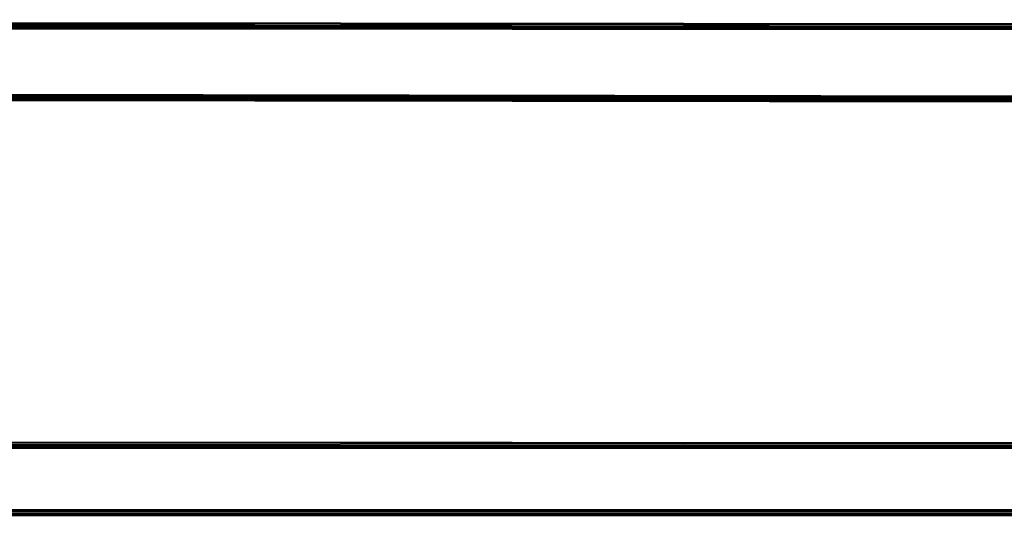
# Model space of a CAD drawing. Extents: x -98 to 67, y -62 to 75.
# Drawn here: x 25 to 35, y 12 to 18 of the extents above; entities that cross this region are included whole.
import ezdxf

# ---------------------------------------------------------------- set-up
doc = ezdxf.new("R2010")
doc.units = 0
doc.header["$MEASUREMENT"] = 0
doc.layers.get('0').update_dxf_attribs({"linetype": 'CONTINUOUS'})

msp = doc.modelspace()

# ---------------------------------------------------------------- linework, layer by layer
for p, q in [((-0.548, 17.636), (54.064, 17.572)), ((-0.548, 17.634), (54.064, 17.572)), ((-0.548, 17.626), (54.061, 17.57)), ((-0.548, 17.614), (54.053, 17.565)), ((-0.548, 17.614), (54.021, 17.544)), ((45.113, 17.541), (-0.548, 17.586)), ((-0.548, 17.567), (25.498, 17.548)), ((-0.548, 17.558), (53.978, 17.516)), ((-0.548, 17.558), (40.851, 17.531)), ((7.574, 17.568), (25.498, 17.548)), ((7.574, 17.568), (49.39, 17.536)), ((54.013, 17.539), (22.307, 17.569)), ((22.307, 17.569), (29.465, 17.56)), ((54.009, 17.536), (29.465, 17.56)), ((29.465, 17.56), (45.113, 17.541)), ((25.498, 17.548), (53.996, 17.528)), ((25.498, 17.548), (40.851, 17.531)), ((-0.548, 16.89), (52.741, 16.795)), ((-0.548, 16.871), (38.493, 16.809)), ((-0.548, 16.859), (24.808, 16.819)), ((-0.548, 16.854), (34.492, 16.801)), ((-0.548, 16.854), (40.193, 16.789)), ((-0.548, 16.849), (52.741, 16.753)), ((7.923, 16.872), (52.741, 16.792)), ((10.905, 16.846), (50.604, 16.784)), ((10.905, 16.846), (24.808, 16.819)), ((23.498, 16.84), (52.741, 16.792)), ((23.498, 16.84), (38.493, 16.809)), ((52.741, 16.753), (-0.548, 16.82)), ((52.741, 16.744), (-0.548, 16.812)), ((52.741, 16.736), (3.855, 16.804)), ((52.741, 16.738), (3.855, 16.804)), ((24.808, 16.819), (52.741, 16.776)), ((24.808, 16.819), (34.492, 16.801)), ((34.492, 16.801), (52.741, 16.772)), ((34.492, 16.801), (40.193, 16.789)), ((3.855, 13.169), (57.144, 13.129)), ((3.855, 13.169), (57.144, 13.127)), ((3.855, 13.166), (57.144, 13.121)), ((-0.548, 13.161), (57.144, 13.112)), ((-0.548, 13.148), (57.144, 13.1)), ((40.686, 13.099), (-0.548, 13.123)), ((51.312, 13.074), (-0.548, 13.095)), ((-0.548, 13.095), (38.714, 13.083)), ((57.144, 13.07), (-0.548, 13.091)), ((1.055, 13.111), (49.186, 13.092)), ((57.144, 13.096), (17.163, 13.117)), ((21.406, 13.096), (57.144, 13.084)), ((21.406, 13.096), (38.714, 13.083)), ((57.144, 13.093), (24.184, 13.112)), ((24.184, 13.112), (40.686, 13.099)), ((57.144, 12.435), (-0.548, 12.428)), ((19.663, 12.425), (57.144, 12.435)), ((-0.548, 12.412), (37.988, 12.423)), ((-0.548, 12.395), (33.723, 12.407)), ((40.199, 12.407), (-0.548, 12.395)), ((57.144, 12.395), (-0.548, 12.361)), ((-0.548, 12.388), (57.144, 12.395)), ((57.144, 12.385), (-0.548, 12.353)), ((57.144, 12.38), (-0.548, 12.35)), ((57.144, 12.378), (-0.548, 12.35)), ((5.641, 12.407), (52.585, 12.421)), ((19.663, 12.425), (37.988, 12.423)), ((22.31, 12.407), (57.144, 12.418)), ((22.31, 12.407), (33.723, 12.407)), ((33.723, 12.407), (57.144, 12.414)), ((33.723, 12.407), (40.199, 12.407))]:
    msp.add_line(p, q)

doc.saveas('drawing.dxf')
